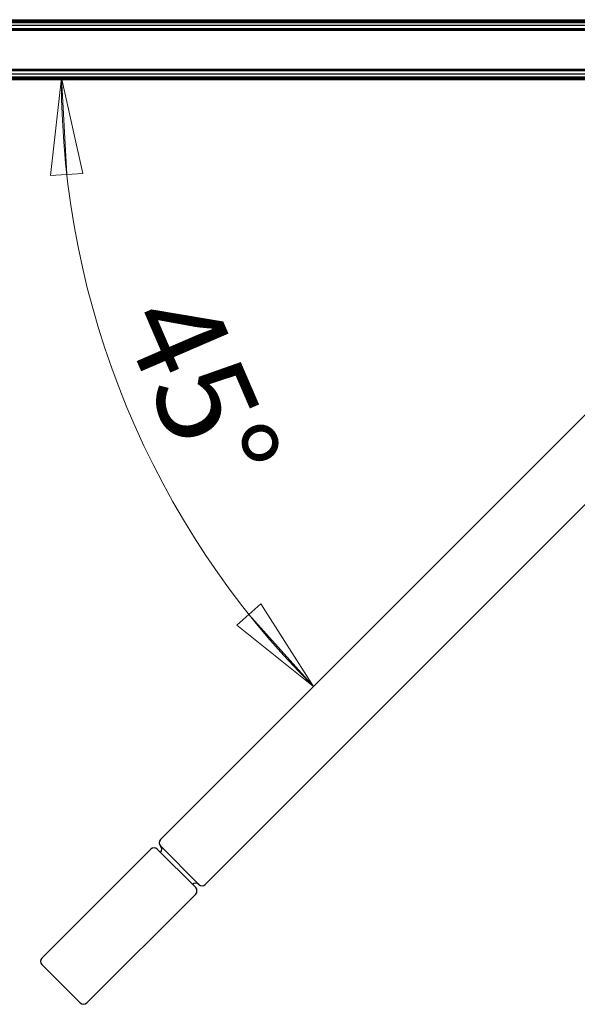
# Model space of a CAD drawing. Units: millimetres. Extents: x 16 to 837, y 4 to 585.
# Drawn here: x 708 to 728, y 161 to 197 of the extents above; entities that cross this region are included whole.
import ezdxf

# ---------------------------------------------------------------- set-up
doc = ezdxf.new("R2010")
doc.units = ezdxf.units.MM
doc.styles.add('SLDTEXTSTYLE0', font='TXT', dxfattribs={"width": 0.75})
doc.dimstyles.new('SLDDIMSTYLE5', dxfattribs={"dimtxt": 3.5, "dimasz": 3.556, "dimexe": 0, "dimexo": 0.0625, "dimgap": 0.875, "dimtad": 1, "dimdec": 4, "dimlfac": 15, "dimzin": 12, "dimdsep": 46, "dimtxsty": 'SLDTEXTSTYLE0', "dimblk1": 'CLOSED', "dimblk2": 'CLOSED', "dimsah": 1, "dimcen": 0.09, "dimazin": 3, "dimtfac": 1, "dimtofl": 0, "dimtmove": 0, "dimatfit": 3, "dimldrblk": 'CLOSED', "dimfxl": 1, "dimfrac": 2, "dimtolj": 1, "dimtzin": 12, "dimarcsym": 0})

# ---------------------------------------------------------------- blocks, each defined once
blk = doc.blocks.new('_Closed')
at = {"color": 0, "linetype": 'ByBlock', "lineweight": -2}
for p, q in [((-1, 0.166667), (0, 0)), ((-1, 0.166667), (-1, -0.166667)), ((0, 0), (-1, -0.166667)), ((0, 0), (-1, 0))]:
    blk.add_line(p, q, dxfattribs=at)
blk = doc.blocks.new('_D_12')
at = {"color": 7, "linetype": 'Continuous', "lineweight": 18, "transparency": 16777216}
blk.add_arc((741.148, 194.691), 31.649, 180, 225, dxfattribs=at)
at = {"color": 7, "linetype": 'Continuous', "lineweight": 18, "transparency": 16777216, "xscale": 3.556, "yscale": 3.556}
for p, rotation in [((709.499, 194.691, -66.715), 93.205387609591), ((718.769, 172.312, -66.715), 311.7946123904103)]:
    blk.add_blockref('_Closed', p, dxfattribs=dict(at, rotation=rotation))
at = {"color": 7, "linetype": 'Continuous', "lineweight": 18, "transparency": 16777216, "insert": (714.84, 187.16), "char_height": 3.5, "attachment_point": 1, "rotation": 293.3636, "style": 'SLDTEXTSTYLE0'}
blk.add_mtext('45°', dxfattribs=at)

msp = doc.modelspace()

# ---------------------------------------------------------------- linework, layer by layer
at = {"color": 7, "linetype": 'Continuous', "lineweight": 25}
for p, q in [((593.5438822, 196.8343903), (747.1438822, 196.8343903)), ((593.5438822, 196.8010569), (747.1438822, 196.8010569)), ((593.5438822, 196.7780049), (747.1438822, 196.7780049)), ((593.5438822, 196.7491374), (747.1438822, 196.7491374)), ((593.5438822, 196.7346402), (747.1438822, 196.7346402)), ((593.5438822, 196.6307172), (747.1438822, 196.6307172)), ((593.5438822, 196.5077557), (747.1438822, 196.5077557)), ((593.5438822, 196.5010569), (747.1438822, 196.5010569)), ((593.5438822, 196.4510569), (747.1438822, 196.4510569)), ((593.5438822, 195.0177236), (747.1438822, 195.0177236)), ((593.5438822, 194.9677236), (747.1438822, 194.9677236)), ((593.5438822, 194.9610249), (747.1438822, 194.9610249)), ((593.5438822, 194.8380634), (747.1438822, 194.8380634)), ((593.5438822, 194.7341403), (747.1438822, 194.7341403)), ((593.5438822, 194.7196432), (747.1438822, 194.7196432)), ((593.5438822, 194.6907756), (747.1438822, 194.6907756)), ((593.5438822, 194.6677236), (747.1438822, 194.6677236)), ((593.5438822, 194.6343903), (747.1438822, 194.6343903)), ((713.1432781, 166.6864329), (740.1076167, 193.6507714)), ((714.7931939, 165.036517), (741.7575325, 192.0008556)), ((708.7827863, 162.325941), (712.7897247, 166.3328795)), ((713.025427, 166.3328795), (714.4396405, 164.9186659)), ((713.1432781, 166.4507306), (714.5574916, 165.036517)), ((710.4327021, 160.6760252), (714.4396405, 164.6829636)), ((710.1969998, 160.6760252), (708.7827863, 162.0902388))]:
    msp.add_line(p, q, dxfattribs=at)
for centre, start, end in [((713.2611292, 166.5685817), 135, 225), ((712.9075758, 166.2150283), 45, 135), ((713.025427, 166.3328795), 315, 45), ((714.4396405, 164.9186659), 45, 135), ((714.3217894, 164.8008148), 315, 45), ((714.6753428, 165.1543682), 225, 315), ((708.9006374, 162.2080899), 135, 225), ((710.314851, 160.7938763), 225, 315)]:
    msp.add_arc(centre, 0.1666667, start, end, dxfattribs=at)

# ---------------------------------------------------------------- dimensions: what is measured, and where the dimension line sits
at = {"color": 7, "linetype": 'Continuous', "lineweight": 18}
dim = msp.add_angular_dim_2l(base=(711.9080138, 182.5793339), line1=((713.1432781, 166.6864329), (740.1076167, 193.6507714)), line2=((747.1438822, 194.6907756), (593.5438822, 194.6907756)), dimstyle='SLDDIMSTYLE5', dxfattribs=at)
dim.commit()
dim.dimension.update_dxf_attribs({"geometry": '_D_12', "text_midpoint": (712.0938904, 182.1399833), "dimtype": 162})

doc.saveas('drawing.dxf')
